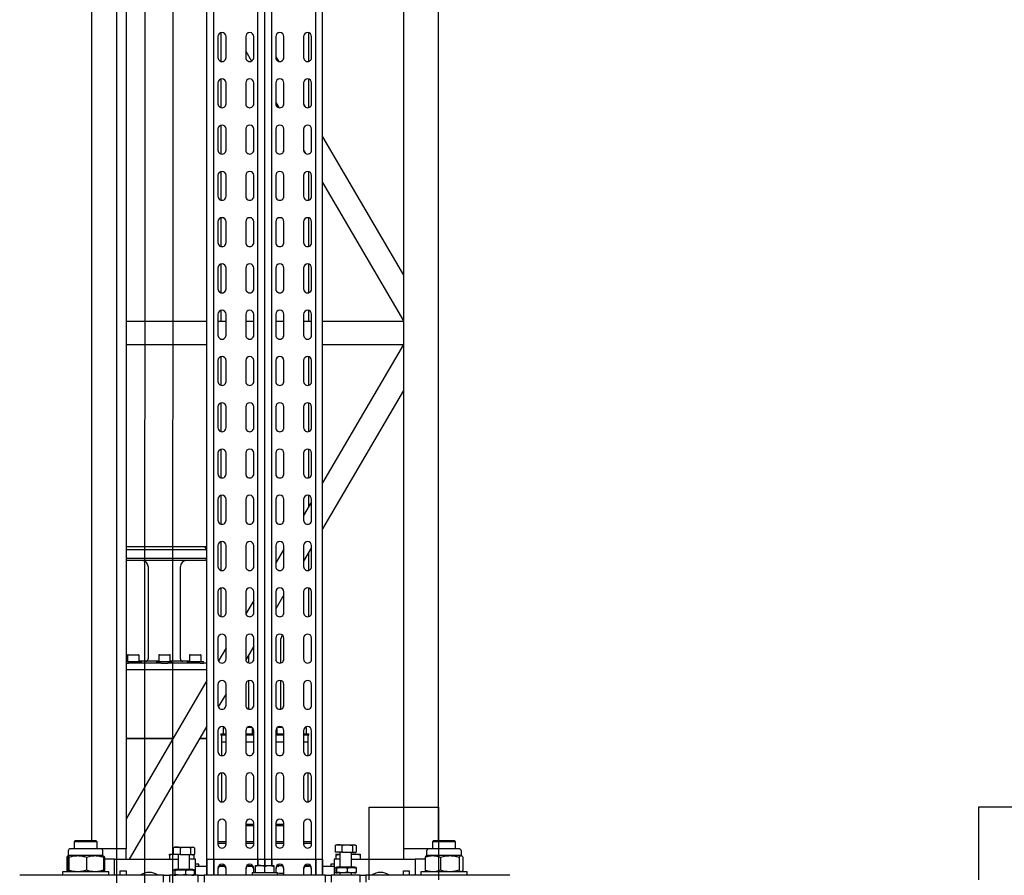
# Model space of a CAD drawing. Units: millimetres. Extents: x -17903 to 19001, y -10133 to 10068.
# Drawn here: x -5497 to -4645, y 36 to 775 of the extents above; entities that cross this region are included whole.
import ezdxf

# ---------------------------------------------------------------- set-up
doc = ezdxf.new("R2010")
doc.units = ezdxf.units.MM
doc.set_wipeout_variables(frame=1)
for name, color, linetype in [('1_GRIL', 7, 'Continuous'), ('5.Machinerie', 140, 'Continuous'), ('n° porteuse', 250, 'Continuous')]:
    doc.layers.add(name, color=color, linetype=linetype)

# ---------------------------------------------------------------- blocks, each defined once
blk = doc.blocks.new('Fixation structure gril')
for points in [[(-557, 120), (-497, 120), (-497, -120), (-557, -120)], [(30, 120), (-30, 120), (-30, -120), (30, -120)]]:
    blk.add_lwpolyline(points, close=True)
for points in [[(-597, 57), (70, 57), (70, 12), (-597, 12)], [(-597, -12), (70, -12), (70, -57), (-597, -57)]]:
    blk.add_wipeout(points)
for points in [[(-562, 57), (-492, 57), (-492, -57), (-562, -57)], [(-35, 57), (35, 57), (35, -57), (-35, -57)]]:
    blk.add_wipeout(points)
blk = doc.blocks.new('faux gril')
blk.add_blockref('Fixation structure gril', (1714814.53, 914264.67))
blk = doc.blocks.new('Equipe Compacte Motorisee PS')
for p, q in [((-61, 212), (-61, 87.5)), ((-76.66, 171.33), (-65.34, 171.33)), ((-61, 175), (-64, 175)), ((-64, 175), (-64, 135)), ((-90, 165), (-91, 164)), ((-91, 146), (-91, 164)), ((-84, 165), (-90, 165)), ((-90, 165), (-90, 145)), ((-84, 167.9), (-84, 164.8)), ((-84, 164.8), (-84, 142.1)), ((-78, 170), (-81.9, 170)), ((-77.83, 170.3), (-78, 170)), ((-78, 170), (-78, 169.75)), ((-78, 169.75), (-78, 160)), ((-76.66, 168.16), (-65.34, 168.16)), ((-64, 170), (-64.16, 170.28)), ((-78, 160), (-78, 145.25)), ((-1909, 150), (-91, 150)), ((-91, 146), (-90, 145)), ((-90, 145), (-84, 145)), ((-78, 145.25), (-78, 140)), ((-76.66, 151.83), (-65.34, 151.83)), ((-84, 142.1), (-84, 121.5)), ((-84, 142.1), (-84, 120)), ((-81.9, 140), (-78, 140)), ((-78, 140), (-77.83, 139.7)), ((-76.66, 138.67), (-65.34, 138.67)), ((-75, 138.67), (-75, 130)), ((-64.16, 139.72), (-64, 140)), ((-75, 130), (-61, 130)), ((-75, 75), (-75, 130)), ((-64, 135), (-61, 135)), ((-1925, 120), (-84, 120)), ((-699.38, 50), (-579.79, 120)), ((-659.79, 50), (-540.21, 120)), ((-540, 50), (-540, 120)), ((-520, 50), (-520, 120)), ((-519.79, 120), (-400.21, 50)), ((-480.21, 120), (-360.62, 50)), ((-84, 120), (-75, 120)), ((-65, 120), (-65, 125)), ((-65, 125), (-61, 125)), ((-61, 120), (-65, 120)), ((-61, 87.5), (-55, 87.5)), ((-61, 82.5), (-61, 87.5)), ((-87.08, 78.56), (-87.4, 78)), ((-87.4, 77.48), (-87.4, 78)), ((-87.4, 71.28), (-87.4, 77.48)), ((-86.69, 79.12), (-81, 79.12)), ((-81, 75.84), (-81, 79.12)), ((-79.3, 77.25), (-79.3, 82.5)), ((-79.3, 75), (-79.3, 77.25)), ((-78.36, 82.5), (-75, 82.5)), ((-68, 77), (-68, 76.55)), ((-63.7, 79.18), (-67.3, 79.18)), ((-63, 77), (-63, 76.55)), ((-55, 82.5), (-61, 82.5)), ((-61, 82.5), (-61, 57.5)), ((-87.4, 63.8), (-87.4, 71.28)), ((-86.69, 75.84), (-81, 75.84)), ((-81, 66.73), (-81, 75.84)), ((-68, 75), (-81, 75)), ((-68, 76.55), (-68, 63)), ((-63.7, 71.58), (-67.3, 71.58)), ((-63, 76.55), (-63, 63)), ((-61, 75), (-63, 75)), ((-87.4, 62), (-87.4, 63.8)), ((-87.4, 62), (-87.08, 61.44)), ((-86.69, 66.73), (-81, 66.73)), ((-86.69, 60.88), (-81, 60.88)), ((-81, 66.73), (-81, 60.88)), ((-81, 65), (-68, 65)), ((-79.3, 61.5), (-79.3, 65)), ((-78.36, 61.5), (-75, 61.5)), ((-75, 65), (-75, 60)), ((-75, 60), (-61, 60)), ((-70.5, 60), (-70.5, 57)), ((-69, 50), (-69, 60)), ((-63.7, 62.4), (-67.3, 62.4)), ((-63.7, 60.82), (-67.3, 60.82)), ((-63, 65), (-61, 65)), ((-70.5, 57), (-69, 57)), ((-61, 57.5), (-55, 57.5)), ((-61, 52.5), (-61, 57.5)), ((-55, 52.5), (-61, 52.5)), ((-61, 52.5), (-61, -52.5)), ((-61, 50), (-1939, 50)), ((-61, 44), (-1939, 44)), ((-75, 50), (-61, 50)), ((-75, 44), (-75, 50)), ((-75, 44), (-61, 44)), ((-75, 6), (-75, 44)), ((-764.66, 38.05), (-789.34, 38.05)), ((-768, 40.5), (-786, 40.5)), ((-724.66, 38.05), (-749.34, 38.05)), ((-728, 40.5), (-746, 40.5)), ((-727.51, 33.54), (-725.22, 34.87)), ((-688, 40.5), (-706, 40.5)), ((-687.98, 33.5), (-684.96, 35.27)), ((-644.66, 38.05), (-669.34, 38.05)), ((-648, 40.5), (-666, 40.5)), ((-604.66, 38.05), (-629.34, 38.05)), ((-608, 40.5), (-626, 40.5)), ((-564.66, 38.05), (-589.34, 38.05)), ((-568, 40.5), (-586, 40.5)), ((-540, 38.05), (-549.34, 38.05)), ((-528, 40.5), (-546, 40.5)), ((-540, 33.5), (-540, 40.5)), ((-484.66, 38.05), (-509.34, 38.05)), ((-488, 40.5), (-506, 40.5)), ((-444.66, 38.05), (-469.34, 38.05)), ((-448, 40.5), (-466, 40.5)), ((-404.66, 38.05), (-429.34, 38.05)), ((-408, 40.5), (-426, 40.5)), ((-379.8, 38.05), (-389.34, 38.05)), ((-368, 40.5), (-386, 40.5)), ((-383.98, 40.5), (-372.02, 33.5)), ((-328, 40.5), (-346, 40.5)), ((-344.39, 40.5), (-332.43, 33.5)), ((-324.66, 38.05), (-340.21, 38.05)), ((-284.66, 38.05), (-309.34, 38.05)), ((-288, 40.5), (-306, 40.5)), ((-248, 40.5), (-266, 40.5)), ((-208, 40.5), (-226, 40.5)), ((-183.2, 36), (-188.6, 36)), ((-168, 40.5), (-186, 40.5)), ((-182, 38), (-183.2, 38)), ((-183.2, 36.55), (-183.2, 38)), ((-183.2, 33.5), (-183.2, 36.55)), ((-182, 37.39), (-182, 38)), ((-176.5, 37.5), (-182, 37.5)), ((-182, 37.39), (-182, 33.5)), ((-164.54, 37.5), (-176.5, 37.5)), ((-176.5, 33.5), (-176.5, 37.5)), ((-124.54, 37.5), (-149.46, 37.5)), ((-128, 40.5), (-146, 40.5)), ((-88, 40.5), (-106, 40.5)), ((-88.81, 33.5), (-88.81, 40.5)), ((-69, 35.2), (-69, 38.8)), ((-61, 40.5), (-67, 40.5)), ((-61, 40.5), (-66, 40.5)), ((-786, 33.5), (-768, 33.5)), ((-746, 33.5), (-728, 33.5)), ((-706, 33.5), (-688, 33.5)), ((-666, 33.5), (-648, 33.5)), ((-626, 33.5), (-608, 33.5)), ((-586, 33.5), (-568, 33.5)), ((-546, 33.5), (-528, 33.5)), ((-506, 33.5), (-488, 33.5)), ((-466, 33.5), (-448, 33.5)), ((-426, 33.5), (-408, 33.5)), ((-386, 33.5), (-368, 33.5)), ((-346, 33.5), (-328, 33.5)), ((-306, 33.5), (-288, 33.5)), ((-266, 33.5), (-248, 33.5)), ((-226, 33.5), (-208, 33.5)), ((-186, 33.5), (-168, 33.5)), ((-146, 33.5), (-128, 33.5)), ((-106, 33.5), (-88, 33.5)), ((-67, 33.5), (-61, 33.5)), ((-66, 33.5), (-61, 33.5)), ((-768, 16.5), (-786, 16.5)), ((-786, 9.5), (-768, 9.5)), ((-768.57, 9.5), (-764.73, 11.74)), ((-728, 16.5), (-746, 16.5)), ((-746, 9.5), (-728, 9.5)), ((-728.98, 9.5), (-724.63, 12.04)), ((-688, 16.5), (-706, 16.5)), ((-706, 9.5), (-688, 9.5)), ((-648, 16.5), (-666, 16.5)), ((-666, 9.5), (-648, 9.5)), ((-608, 16.5), (-626, 16.5)), ((-626, 9.5), (-608, 9.5)), ((-568, 16.5), (-586, 16.5)), ((-586, 9.5), (-568, 9.5)), ((-528, 16.5), (-546, 16.5)), ((-546, 9.5), (-528, 9.5)), ((-540, 9.5), (-540, 16.5)), ((-488, 16.5), (-506, 16.5)), ((-506, 9.5), (-488, 9.5)), ((-448, 16.5), (-466, 16.5)), ((-466, 9.5), (-448, 9.5)), ((-408, 16.5), (-426, 16.5)), ((-426, 9.5), (-408, 9.5)), ((-368, 16.5), (-386, 16.5)), ((-386, 9.5), (-368, 9.5)), ((-328, 16.5), (-346, 16.5)), ((-346, 9.5), (-328, 9.5)), ((-342.98, 16.5), (-331.02, 9.5)), ((-288, 16.5), (-306, 16.5)), ((-306, 9.5), (-288, 9.5)), ((-303.39, 16.5), (-291.43, 9.5)), ((-248, 16.5), (-266, 16.5)), ((-266, 9.5), (-248, 9.5)), ((-244.65, 14), (-265.5, 14)), ((-204.65, 14), (-229.35, 14)), ((-208, 16.5), (-226, 16.5)), ((-226, 9.5), (-208, 9.5)), ((-189.2, 14), (-189.35, 14)), ((-189.2, 12.75), (-189.2, 14.42)), ((-189.2, 11.58), (-189.2, 12.75)), ((-188.45, 10.5), (-183.2, 10.5)), ((-168, 16.5), (-186, 16.5)), ((-186, 9.5), (-168, 9.5)), ((-183.5, 10.5), (-183.5, 9.5)), ((-183.2, 9.5), (-183.2, 16.5)), ((-182, 16.22), (-182, 16.5)), ((-182, 16.22), (-182, 9.5)), ((-176.5, 9.5), (-176.5, 16.5)), ((-128, 16.5), (-146, 16.5)), ((-146, 9.5), (-128, 9.5)), ((-88, 16.5), (-106, 16.5)), ((-106, 9.5), (-88, 9.5)), ((-105.2, 9.5), (-105.2, 16.5)), ((-104.1, 9.5), (-104.1, 16.5)), ((-88.81, 9.5), (-88.81, 16.5)), ((-69.3, 14.17), (-69.3, 11.83)), ((-69, 11.2), (-69, 12.06)), ((-61, 16.5), (-67, 16.5)), ((-67, 9.5), (-63, 9.5)), ((-61, 16.5), (-66, 16.5)), ((-66, 9.5), (-63, 9.5)), ((-61, 11), (-63, 11)), ((-63, 11), (-63, -7.1)), ((-62.5, 14.53), (-62.77, 11.06)), ((-62.65, 16.5), (-62.5, 14.53)), ((-62.5, 16.5), (-62.5, 14.53)), ((-62.5, 14.53), (-62.5, 12.85)), ((-69.4, 6), (-1930.6, 6)), ((-69.4, 0), (-1930.6, 0)), ((-75, 6), (-69.4, 6)), ((-75, 0), (-75, 6)), ((-75, 0), (-69.4, 0)), ((-75, -6), (-75, 0)), ((-69.4, 8.01), (-69.4, 8)), ((-69.4, 7.99), (-69.39, 8.01)), ((-69.4, 3.69), (-69.4, 7.99)), ((-69.4, -4.3), (-69.4, 3.69)), ((-68.69, 7.79), (-63, 7.79)), ((-69.4, -6), (-1930.6, -6)), ((-75, -6), (-69.4, -6)), ((-75, -44), (-75, -6)), ((-69.4, -8), (-69.4, -4.3)), ((-69.4, -8), (-69.4, -8.01)), ((-68.69, -0.4), (-63, -0.4)), ((-68.69, -8.19), (-63, -8.19)), ((-63, -7.1), (-63, -11)), ((-768, -9.5), (-786, -9.5)), ((-786, -16.5), (-768, -16.5)), ((-773.39, -16.5), (-764.84, -11.49)), ((-728, -9.5), (-746, -9.5)), ((-746, -16.5), (-728, -16.5)), ((-688, -9.5), (-706, -9.5)), ((-706, -16.5), (-688, -16.5)), ((-648, -9.5), (-666, -9.5)), ((-666, -16.5), (-648, -16.5)), ((-608, -9.5), (-626, -9.5)), ((-626, -16.5), (-608, -16.5)), ((-568, -9.5), (-586, -9.5)), ((-586, -16.5), (-568, -16.5)), ((-528, -9.5), (-546, -9.5)), ((-546, -16.5), (-528, -16.5)), ((-540, -16.5), (-540, -9.5)), ((-488, -9.5), (-506, -9.5)), ((-506, -16.5), (-488, -16.5)), ((-448, -9.5), (-466, -9.5)), ((-466, -16.5), (-448, -16.5)), ((-408, -9.5), (-426, -9.5)), ((-426, -16.5), (-408, -16.5)), ((-368, -9.5), (-386, -9.5)), ((-386, -16.5), (-368, -16.5)), ((-328, -9.5), (-346, -9.5)), ((-346, -16.5), (-328, -16.5)), ((-288, -9.5), (-306, -9.5)), ((-306, -16.5), (-288, -16.5)), ((-298.57, -9.5), (-286.91, -16.32)), ((-248, -9.5), (-266, -9.5)), ((-266, -16.5), (-248, -16.5)), ((-258.98, -9.5), (-247.18, -16.4)), ((-251.29, -14), (-244.65, -14)), ((-229.35, -14), (-204.65, -14)), ((-208, -9.5), (-226, -9.5)), ((-226, -16.5), (-208, -16.5)), ((-189.35, -14), (-189.2, -14)), ((-189.2, -14.42), (-189.2, -11.58)), ((-183.2, -10.5), (-188.45, -10.5)), ((-168, -9.5), (-186, -9.5)), ((-186, -16.5), (-168, -16.5)), ((-183.5, -9.5), (-183.5, -10.5)), ((-183.2, -9.95), (-183.2, -9.5)), ((-183.2, -16.5), (-183.2, -9.95)), ((-182, -9.5), (-182, -16.22)), ((-182, -16.5), (-182, -16.22)), ((-176.5, -16.5), (-176.5, -9.5)), ((-128, -9.5), (-146, -9.5)), ((-146, -16.5), (-128, -16.5)), ((-88, -9.5), (-106, -9.5)), ((-106, -16.5), (-88, -16.5)), ((-105.2, -16.5), (-105.2, -9.5)), ((-104.1, -16.5), (-104.1, -9.5)), ((-88.81, -16.5), (-88.81, -9.5)), ((-69, -14.8), (-69, -11.2)), ((-63, -9.5), (-67, -9.5)), ((-67, -16.5), (-61, -16.5)), ((-63, -9.5), (-66, -9.5)), ((-66, -16.5), (-61, -16.5)), ((-63, -11), (-61, -11)), ((-768, -33.5), (-786, -33.5)), ((-728, -33.5), (-746, -33.5)), ((-688, -33.5), (-706, -33.5)), ((-648, -33.5), (-666, -33.5)), ((-608, -33.5), (-626, -33.5)), ((-568, -33.5), (-586, -33.5)), ((-528, -33.5), (-546, -33.5)), ((-540, -40.5), (-540, -33.5)), ((-488, -33.5), (-506, -33.5)), ((-448, -33.5), (-466, -33.5)), ((-408, -33.5), (-426, -33.5)), ((-368, -33.5), (-386, -33.5)), ((-328, -33.5), (-346, -33.5)), ((-288, -33.5), (-306, -33.5)), ((-248, -33.5), (-266, -33.5)), ((-257.57, -33.5), (-246.33, -40.08)), ((-208, -33.5), (-226, -33.5)), ((-217.98, -33.5), (-206.55, -40.19)), ((-168, -33.5), (-186, -33.5)), ((-183.2, -38), (-183.2, -33.5)), ((-182, -33.5), (-182, -37.39)), ((-176.5, -37.5), (-176.5, -33.5)), ((-128, -33.5), (-146, -33.5)), ((-88, -33.5), (-106, -33.5)), ((-88.81, -40.5), (-88.81, -33.5)), ((-61, -33.5), (-67, -33.5)), ((-61, -33.5), (-66, -33.5)), ((-789.34, -38.05), (-764.66, -38.05)), ((-786, -40.5), (-768, -40.5)), ((-749.34, -38.05), (-724.66, -38.05)), ((-746, -40.5), (-728, -40.5)), ((-709.34, -38.05), (-684.66, -38.05)), ((-706, -40.5), (-688, -40.5)), ((-669.34, -38.05), (-644.66, -38.05)), ((-666, -40.5), (-648, -40.5)), ((-629.34, -38.05), (-604.66, -38.05)), ((-626, -40.5), (-608, -40.5)), ((-589.34, -38.05), (-564.66, -38.05)), ((-586, -40.5), (-568, -40.5)), ((-549.34, -38.05), (-540, -38.05)), ((-546, -40.5), (-528, -40.5)), ((-509.34, -38.05), (-484.66, -38.05)), ((-506, -40.5), (-488, -40.5)), ((-469.34, -38.05), (-444.66, -38.05)), ((-466, -40.5), (-448, -40.5)), ((-429.34, -38.05), (-404.66, -38.05)), ((-426, -40.5), (-408, -40.5)), ((-389.34, -38.05), (-364.66, -38.05)), ((-386, -40.5), (-368, -40.5)), ((-349.34, -38.05), (-324.66, -38.05)), ((-346, -40.5), (-328, -40.5)), ((-309.34, -38.05), (-284.66, -38.05)), ((-306, -40.5), (-288, -40.5)), ((-266, -40.5), (-248, -40.5)), ((-226, -40.5), (-208, -40.5)), ((-188.6, -36), (-183.2, -36)), ((-186, -40.5), (-168, -40.5)), ((-183.2, -38), (-182, -38)), ((-182, -38), (-182, -37.39)), ((-182, -37.5), (-176.5, -37.5)), ((-176.5, -37.5), (-164.54, -37.5)), ((-149.46, -37.5), (-124.54, -37.5)), ((-146, -40.5), (-128, -40.5)), ((-106, -40.5), (-88, -40.5)), ((-69, -38.8), (-69, -35.2)), ((-67, -40.5), (-61, -40.5)), ((-66, -40.5), (-61, -40.5)), ((-61, -44), (-1939, -44)), ((-61, -50), (-1939, -50)), ((-540, -120), (-540, -50)), ((-520, -120), (-520, -50)), ((-343.05, -50), (-345, -51.95)), ((-345, -50), (-345, -120)), ((-342.5, -50), (-342.5, -120)), ((-335, -50), (-335, -120)), ((-333, -51.45), (-334.45, -50)), ((-244.5, -50), (-244.5, -53.02)), ((-239, -120), (-239, -50)), ((-229.38, -50), (-109.79, -120)), ((-189.79, -50), (-75, -117.19)), ((-179.5, -56.02), (-179.5, -50)), ((-179, -50), (-179, -56.32)), ((-75, -44), (-61, -44)), ((-75, -50), (-75, -44)), ((-75, -50), (-61, -50)), ((-69, -60), (-69, -50)), ((-333, -51.45), (-333, -120)), ((-251.7, -60.67), (-251.7, -55.62)), ((-245.7, -55.02), (-251.1, -55.02)), ((-244.5, -53.02), (-245.7, -53.02)), ((-245.7, -53.08), (-245.7, -53.02)), ((-245.7, -67.02), (-245.7, -53.08)), ((-244.5, -53.08), (-244.5, -53.06)), ((-244.5, -55.88), (-244.5, -53.08)), ((-244.5, -55.88), (-244.5, -83.9)), ((-69, -57), (-70.5, -57)), ((-70.5, -57), (-70.5, -57.71)), ((-70.5, -57.71), (-70.5, -60)), ((-61, -52.5), (-55, -52.5)), ((-61, -57.5), (-61, -52.5)), ((-55, -57.5), (-61, -57.5)), ((-61, -57.5), (-61, -82.5)), ((-251.7, -64.42), (-251.7, -60.67)), ((-251.7, -64.59), (-251.7, -64.42)), ((-251.1, -65.02), (-245.7, -65.02)), ((-251.1, -65.19), (-246, -65.19)), ((-246, -65.02), (-246, -81.79)), ((-245.7, -67.02), (-244.5, -67.02)), ((-85.08, -61.44), (-85.4, -62)), ((-85.4, -62.52), (-85.4, -62)), ((-85.4, -68.72), (-85.4, -62.52)), ((-84.69, -60.88), (-79, -60.88)), ((-84.69, -64.16), (-79, -64.16)), ((-79, -64.16), (-79, -60.88)), ((-79, -63.87), (-78.36, -61.5)), ((-79, -73.27), (-79, -64.16)), ((-66, -65), (-79, -65)), ((-78.36, -61.5), (-75, -61.5)), ((-75, -60), (-75, -65)), ((-61, -60), (-75, -60)), ((-66, -63), (-66, -63.45)), ((-66, -63.45), (-66, -77)), ((-61.7, -60.82), (-65.3, -60.82)), ((-248, -72.95), (-328, -72.95)), ((-85.4, -76.2), (-85.4, -68.72)), ((-85.4, -78), (-85.4, -76.2)), ((-84.69, -73.27), (-79, -73.27)), ((-79, -73.27), (-79, -79.12)), ((-79, -75), (-66, -75)), ((-75, -130), (-75, -75)), ((-61.7, -68.42), (-65.3, -68.42)), ((-251.7, -87.43), (-251.7, -82.39)), ((-245.7, -81.79), (-251.1, -81.79)), ((-244.5, -79.79), (-245.7, -79.79)), ((-245.7, -79.84), (-245.7, -79.79)), ((-245.7, -93.79), (-245.7, -79.84)), ((-244.5, -89.61), (-244.5, -83.9)), ((-179.5, -119.33), (-179.5, -79.2)), ((-179, -79.49), (-179, -118.89)), ((-85.4, -78), (-85.08, -78.56)), ((-84.69, -79.12), (-79, -79.12)), ((-79.3, -82.5), (-79.3, -79.12)), ((-78.36, -82.5), (-75, -82.5)), ((-61.7, -77.6), (-65.3, -77.6)), ((-61.7, -79.18), (-65.3, -79.18)), ((-61, -82.5), (-55, -82.5)), ((-61, -87.5), (-61, -82.5)), ((-251.7, -91.19), (-251.7, -87.43)), ((-251.1, -91.79), (-245.7, -91.79)), ((-246, -91.79), (-246, -108.71)), ((-244.5, -89.61), (-244.5, -117.79)), ((-55, -87.5), (-61, -87.5)), ((-61, -87.5), (-61, -212)), ((-328, -100.95), (-248, -100.95)), ((-245.7, -93.79), (-244.5, -93.79)), ((-251.7, -114.36), (-251.7, -109.31)), ((-245.7, -108.71), (-251.1, -108.71)), ((-244.5, -106.71), (-245.7, -106.71)), ((-245.7, -106.77), (-245.7, -106.71)), ((-245.7, -120), (-245.7, -106.77)), ((-251.7, -118.11), (-251.7, -114.36)), ((-251.7, -118.28), (-251.7, -118.11)), ((-251.1, -118.71), (-245.7, -118.71)), ((-251.1, -118.88), (-245.7, -118.88)), ((-244.5, -120), (-244.5, -117.79)), ((-179, -118.89), (-179, -120)), ((-1925, -120), (-84, -120)), ((-179.5, -120), (-179.5, -119.33)), ((-75, -120), (-84, -120)), ((-84, -120), (-84, -142.1)), ((-84, -121.5), (-84, -142.1)), ((-65, -125), (-65, -120)), ((-65, -120), (-61, -120)), ((-61, -125), (-65, -125)), ((-61, -130), (-75, -130)), ((-75, -130), (-75, -138.67)), ((-61, -135), (-64, -135)), ((-64, -135), (-64, -175)), ((-84, -142.1), (-84, -154.31)), ((-78, -140), (-81.9, -140)), ((-77.98, -139.96), (-78, -140)), ((-78, -140), (-78, -146.82)), ((-77.83, -139.7), (-77.98, -139.96)), ((-76.66, -138.67), (-65.34, -138.67)), ((-76.66, -139.56), (-65.34, -139.56)), ((-64, -140), (-64.16, -139.72)), ((-1909, -150), (-91, -150)), ((-90, -145), (-91, -146)), ((-91, -164), (-91, -146)), ((-84, -145), (-90, -145)), ((-90, -145), (-90, -165)), ((-78, -146.82), (-78, -161.79)), ((-84, -154.31), (-84, -167.9)), ((-78, -161.79), (-78, -169.98)), ((-76.66, -154.07), (-65.34, -154.07)), ((-91, -164), (-90, -165)), ((-90, -165), (-84, -165)), ((-81.9, -170), (-78, -170)), ((-78, -169.98), (-78, -170)), ((-77.94, -170.02), (-78, -169.98)), ((-78, -170), (-77.98, -170.04)), ((-77.98, -170.04), (-77.83, -170.3)), ((-76.66, -170.44), (-77.74, -170.18)), ((-76.66, -169.52), (-65.34, -169.52)), ((-64.16, -170.28), (-64, -170)), ((-76.66, -171.33), (-76.94, -170.37)), ((-76.66, -170.44), (-65.34, -170.44)), ((-76.66, -171.33), (-65.34, -171.33)), ((-65.04, -170.37), (-65.34, -171.33)), ((-64, -175), (-61, -175))]:
    blk.add_line(p, q)
for centre, radius, start, end in [((-81.9, 167.9), 2.1, 90, 180), ((-81.9, 142.1), 2.1, 180, 270), ((-50, 100), 13.5, 144.56906, 215.43094), ((-61.99, 77), 6.01, 164.39919, 180), ((-69.01, 77), 6.01, 0, 15.58686), ((-61.99, 63), 6.01, 180, 195.61011), ((-69.01, 63), 6.01, 344.41833, 0), ((-786, 37), 3.5, 90, 270), ((-768, 37), 3.5, 270, 90), ((-746, 37), 3.5, 90, 270), ((-728, 37), 3.5, 270, 90), ((-706, 37), 3.5, 90, 270), ((-688, 37), 3.5, 270, 90), ((-666, 37), 3.5, 90, 270), ((-648, 37), 3.5, 270, 90), ((-626, 37), 3.5, 90, 270), ((-608, 37), 3.5, 270, 90), ((-586, 37), 3.5, 90, 270), ((-568, 37), 3.5, 270, 90), ((-546, 37), 3.5, 90, 270), ((-528, 37), 3.5, 270, 90), ((-506, 37), 3.5, 90, 270), ((-488, 37), 3.5, 270, 90), ((-466, 37), 3.5, 90, 270), ((-448, 37), 3.5, 270, 90), ((-426, 37), 3.5, 90, 270), ((-408, 37), 3.5, 270, 90), ((-386, 37), 3.5, 90, 270), ((-368, 37), 3.5, 270, 90), ((-346, 37), 3.5, 90, 270), ((-328, 37), 3.5, 270, 90), ((-306, 37), 3.5, 90, 270), ((-288, 37), 3.5, 270, 90), ((-266, 37), 3.5, 90, 270), ((-248, 37), 3.5, 270, 90), ((-226, 37), 3.5, 90, 270), ((-208, 37), 3.5, 270, 90), ((-186, 37), 3.5, 90, 270), ((-188.6, 35.4), 0.6, 90, 166.15709), ((-168, 37), 3.5, 270, 90), ((-146, 37), 3.5, 90, 270), ((-128, 37), 3.5, 270, 90), ((-106, 37), 3.5, 90, 270), ((-88, 37), 3.5, 270, 90), ((-67, 37), 3.5, 90, 270), ((-66, 37), 3.5, 90, 270), ((-786, 13), 3.5, 90, 270), ((-768, 13), 3.5, 270, 90), ((-746, 13), 3.5, 90, 270), ((-728, 13), 3.5, 270, 90), ((-706, 13), 3.5, 90, 270), ((-688, 13), 3.5, 270, 90), ((-666, 13), 3.5, 90, 270), ((-648, 13), 3.5, 270, 90), ((-626, 13), 3.5, 90, 270), ((-608, 13), 3.5, 270, 90), ((-586, 13), 3.5, 90, 270), ((-568, 13), 3.5, 270, 90), ((-546, 13), 3.5, 90, 270), ((-528, 13), 3.5, 270, 90), ((-506, 13), 3.5, 90, 270), ((-488, 13), 3.5, 270, 90), ((-466, 13), 3.5, 90, 270), ((-448, 13), 3.5, 270, 90), ((-426, 13), 3.5, 90, 270), ((-408, 13), 3.5, 270, 90), ((-386, 13), 3.5, 90, 270), ((-368, 13), 3.5, 270, 90), ((-346, 13), 3.5, 90, 270), ((-328, 13), 3.5, 270, 90), ((-306, 13), 3.5, 90, 270), ((-288, 13), 3.5, 270, 90), ((-266, 13), 3.5, 90, 270), ((-265.5, 19), 5, 229.70975, 270), ((-248, 13), 3.5, 270, 90), ((-226, 13), 3.5, 90, 270), ((-208, 13), 3.5, 270, 90), ((-186, 13), 3.5, 90, 270), ((-168, 13), 3.5, 270, 90), ((-146, 13), 3.5, 90, 270), ((-128, 13), 3.5, 270, 90), ((-106, 13), 3.5, 90, 270), ((-88, 13), 3.5, 270, 90), ((-67, 13), 3.5, 90, 270), ((-66, 13), 3.5, 90, 270), ((-786, -13), 3.5, 90, 270), ((-768, -13), 3.5, 270, 90), ((-746, -13), 3.5, 90, 270), ((-728, -13), 3.5, 270, 90), ((-706, -13), 3.5, 90, 270), ((-688, -13), 3.5, 270, 90), ((-666, -13), 3.5, 90, 270), ((-648, -13), 3.5, 270, 90), ((-626, -13), 3.5, 90, 270), ((-608, -13), 3.5, 270, 90), ((-586, -13), 3.5, 90, 270), ((-568, -13), 3.5, 270, 90), ((-546, -13), 3.5, 90, 270), ((-528, -13), 3.5, 270, 90), ((-506, -13), 3.5, 90, 270), ((-488, -13), 3.5, 270, 90), ((-466, -13), 3.5, 90, 270), ((-448, -13), 3.5, 270, 90), ((-426, -13), 3.5, 90, 270), ((-408, -13), 3.5, 270, 90), ((-386, -13), 3.5, 90, 270), ((-368, -13), 3.5, 270, 90), ((-346, -13), 3.5, 90, 270), ((-328, -13), 3.5, 270, 90), ((-306, -13), 3.5, 90, 270), ((-288, -13), 3.5, 270, 90), ((-266, -13), 3.5, 90, 270), ((-248, -13), 3.5, 270, 90), ((-226, -13), 3.5, 90, 270), ((-208, -13), 3.5, 270, 90), ((-186, -13), 3.5, 90, 270), ((-168, -13), 3.5, 270, 90), ((-146, -13), 3.5, 90, 270), ((-128, -13), 3.5, 270, 90), ((-106, -13), 3.5, 90, 270), ((-88, -13), 3.5, 270, 90), ((-67, -13), 3.5, 90, 270), ((-66, -13), 3.5, 90, 270), ((-786, -37), 3.5, 90, 270), ((-768, -37), 3.5, 270, 90), ((-746, -37), 3.5, 90, 270), ((-728, -37), 3.5, 270, 90), ((-706, -37), 3.5, 90, 270), ((-688, -37), 3.5, 270, 90), ((-666, -37), 3.5, 90, 270), ((-648, -37), 3.5, 270, 90), ((-626, -37), 3.5, 90, 270), ((-608, -37), 3.5, 270, 90), ((-586, -37), 3.5, 90, 270), ((-568, -37), 3.5, 270, 90), ((-546, -37), 3.5, 90, 270), ((-528, -37), 3.5, 270, 90), ((-506, -37), 3.5, 90, 270), ((-488, -37), 3.5, 270, 90), ((-466, -37), 3.5, 90, 270), ((-448, -37), 3.5, 270, 90), ((-426, -37), 3.5, 90, 270), ((-408, -37), 3.5, 270, 90), ((-386, -37), 3.5, 90, 270), ((-368, -37), 3.5, 270, 90), ((-346, -37), 3.5, 90, 270), ((-328, -37), 3.5, 270, 90), ((-306, -37), 3.5, 90, 270), ((-288, -37), 3.5, 270, 90), ((-266, -37), 3.5, 90, 270), ((-248, -37), 3.5, 270, 90), ((-226, -37), 3.5, 90, 270), ((-208, -37), 3.5, 270, 90), ((-186, -37), 3.5, 90, 270), ((-168, -37), 3.5, 270, 90), ((-146, -37), 3.5, 90, 270), ((-128, -37), 3.5, 270, 90), ((-106, -37), 3.5, 90, 270), ((-88, -37), 3.5, 270, 90), ((-67, -37), 3.5, 90, 270), ((-66, -37), 3.5, 90, 270), ((-188.6, -35.4), 0.6, 193.84291, 270), ((-251.1, -55.62), 0.6, 90, 180), ((-328, -67.95), 5, 180, 270), ((-251.1, -64.42), 0.6, 180, 270), ((-251.1, -64.59), 0.6, 180, 270), ((-59.99, -63), 6.01, 164.39919, 180), ((-67.01, -63), 6.01, 0, 15.58686), ((-248, -70.95), 2, 270, 0), ((-251.1, -82.39), 0.6, 90, 180), ((-59.99, -77), 6.01, 180, 195.61011), ((-67.01, -77), 6.01, 344.41833, 0), ((-251.1, -91.19), 0.6, 180, 270), ((-50, -100), 13.5, 144.56906, 215.43094), ((-328, -105.95), 5, 90, 180), ((-248, -102.95), 2, 0, 90), ((-251.1, -109.31), 0.6, 90, 180), ((-251.1, -118.11), 0.6, 180, 270), ((-251.1, -118.28), 0.6, 180, 270), ((-81.9, -142.1), 2.1, 90, 180), ((-81.9, -167.9), 2.1, 180, 270)]:
    blk.add_arc(centre, radius, start, end)
for points, knots in [([(-78, 169.75), (-77.92, 170.04), (-77.77, 170.57), (-77.01, 171.09), (-76.66, 171.33)], [0, 0, 0, 0, 0.542086, 1, 1, 1, 1]), ([(-65.34, 171.33), (-64.88, 171.03), (-64.33, 170.68), (-64.22, 170.31), (-64.2, 170.26)], [0, 0, 0, 0, 0.844473, 1, 1, 1, 1]), ([(-76.66, 168.16), (-77.09, 168.46), (-77.83, 168.98), (-77.95, 169.52), (-78, 169.75)], [0, 0, 0, 0, 0.575251, 1, 1, 1, 1]), ([(-78, 160), (-77.92, 161.5), (-77.77, 164.26), (-77.01, 166.94), (-76.66, 168.16)], [0, 0, 0, 0, 0.542087, 1, 1, 1, 1]), ([(-64, 169.75), (-64.08, 169.46), (-64.23, 168.92), (-64.99, 168.4), (-65.34, 168.16)], [0, 0, 0, 0, 0.542086, 1, 1, 1, 1]), ([(-65.34, 168.16), (-64.91, 166.62), (-64.17, 163.94), (-64.05, 161.17), (-64, 160)], [0, 0, 0, 0, 0.575251, 1, 1, 1, 1]), ([(-76.66, 151.83), (-77.09, 153.37), (-77.83, 156.05), (-77.95, 158.82), (-78, 160)], [0, 0, 0, 0, 0.575251, 1, 1, 1, 1]), ([(-64, 160), (-64.08, 158.5), (-64.23, 155.73), (-64.99, 153.05), (-65.34, 151.83)], [0, 0, 0, 0, 0.542087, 1, 1, 1, 1]), ([(-78, 145.25), (-77.92, 146.46), (-77.77, 148.69), (-77.01, 150.84), (-76.66, 151.83)], [0, 0, 0, 0, 0.542087, 1, 1, 1, 1]), ([(-76.66, 138.67), (-77.09, 139.91), (-77.83, 142.07), (-77.95, 144.3), (-78, 145.25)], [0, 0, 0, 0, 0.5752518, 1, 1, 1, 1]), ([(-65.34, 151.83), (-64.91, 150.59), (-64.17, 148.43), (-64.05, 146.2), (-64, 145.25)], [0, 0, 0, 0, 0.575251, 1, 1, 1, 1]), ([(-64, 145.25), (-64.08, 144.04), (-64.23, 141.81), (-64.99, 139.66), (-65.34, 138.67)], [0, 0, 0, 0, 0.542086, 1, 1, 1, 1]), ([(-77.75, 139.74), (-77.71, 139.62), (-77.58, 139.26), (-77.03, 138.91), (-76.66, 138.67)], [0, 0, 0, 0, 0.327295, 1, 1, 1, 1]), ([(-65.34, 138.67), (-64.88, 138.97), (-64.33, 139.32), (-64.22, 139.69), (-64.2, 139.74)], [0, 0, 0, 0, 0.844473, 1, 1, 1, 1]), ([(-87.4, 77.48), (-87.39, 77.6), (-87.36, 78.16), (-86.98, 78.7), (-86.69, 79.12)], [0, 0, 0, 0, 0.221869, 1, 1, 1, 1]), ([(-86.69, 75.84), (-86.77, 75.95), (-87.19, 76.48), (-87.31, 77.04), (-87.4, 77.48)], [0, 0, 0, 0, 0.198275, 1, 1, 1, 1]), ([(-78.36, 82.5), (-78.62, 81.65), (-79.15, 79.93), (-79.25, 78.15), (-79.3, 77.25)], [0, 0, 0, 0, 0.495458, 1, 1, 1, 1]), ([(-79.3, 82.5), (-79.29, 82.5), (-79.25, 82.5), (-78.75, 82.5), (-78.36, 82.5)], [0, 0, 0, 0, 0.219022, 1, 1, 1, 1]), ([(-79.3, 77.25), (-79.3, 77.13), (-79.3, 76.37), (-79.18, 75.62), (-79.08, 75)], [0, 0, 0, 0, 0.165277, 1, 1, 1, 1]), ([(-67.3, 71.58), (-67.48, 72.39), (-67.85, 74.03), (-67.86, 76.6), (-67.49, 78.3), (-67.3, 79.18)], [0, 0, 0, 0, 0.322153, 0.652914, 1, 1, 1, 1]), ([(-67.3, 79.18), (-67.52, 79.01), (-67.77, 78.82), (-67.76, 78.63), (-67.76, 78.61)], [0, 0, 0, 0, 0.894442, 1, 1, 1, 1]), ([(-63.7, 79.18), (-63.52, 78.37), (-63.15, 76.72), (-63.14, 74.16), (-63.51, 72.45), (-63.7, 71.58)], [0, 0, 0, 0, 0.322153, 0.652914, 1, 1, 1, 1]), ([(-63.23, 78.61), (-63.23, 78.62), (-63.22, 78.81), (-63.46, 79), (-63.7, 79.18)], [0, 0, 0, 0, 0.036933, 1, 1, 1, 1]), ([(-87.4, 71.28), (-87.4, 71.39), (-87.39, 72.21), (-87.24, 73.75), (-86.87, 75.14), (-86.69, 75.84)], [0, 0, 0, 0, 0.070087, 0.530783, 1, 1, 1, 1]), ([(-86.69, 66.73), (-86.89, 67.47), (-87.29, 68.96), (-87.36, 70.51), (-87.4, 71.28)], [0, 0, 0, 0, 0.495458, 1, 1, 1, 1]), ([(-67.3, 62.4), (-67.45, 63.07), (-67.78, 64.59), (-67.83, 66.88), (-67.77, 69.21), (-67.53, 70.74), (-67.32, 71.52), (-67.3, 71.58)], [0, 0, 0, 0, 0.2236321, 0.4999556, 0.7406226, 0.9806136, 1, 1, 1, 1]), ([(-63.7, 71.58), (-63.55, 70.9), (-63.22, 69.39), (-63.17, 67.1), (-63.23, 64.76), (-63.47, 63.23), (-63.68, 62.46), (-63.7, 62.4)], [0, 0, 0, 0, 0.223631, 0.499955, 0.740623, 0.980614, 1, 1, 1, 1]), ([(-86.69, 66.73), (-86.89, 66.25), (-87.29, 65.29), (-87.36, 64.3), (-87.4, 63.8)], [0, 0, 0, 0, 0.495457, 1, 1, 1, 1]), ([(-87.4, 63.8), (-87.4, 63.73), (-87.39, 63.21), (-87.24, 62.22), (-86.87, 61.33), (-86.69, 60.88)], [0, 0, 0, 0, 0.070085, 0.530782, 1, 1, 1, 1]), ([(-86.69, 60.88), (-86.78, 60.99), (-86.94, 61.18), (-86.99, 61.37), (-87.02, 61.46)], [0, 0, 0, 0, 0.559735, 1, 1, 1, 1]), ([(-79.3, 61.5), (-79.29, 61.5), (-79.25, 61.5), (-78.75, 61.5), (-78.36, 61.5)], [0, 0, 0, 0, 0.219022, 1, 1, 1, 1]), ([(-78.36, 61.5), (-78.64, 62.35), (-79.02, 63.5), (-79.11, 64.69), (-79.13, 65)], [0, 0, 0, 0, 0.739181, 1, 1, 1, 1]), ([(-67.3, 60.82), (-67.48, 60.99), (-67.85, 61.33), (-67.86, 61.86), (-67.49, 62.22), (-67.3, 62.4)], [0, 0, 0, 0, 0.322153, 0.652915, 1, 1, 1, 1]), ([(-63.7, 62.4), (-63.52, 62.23), (-63.15, 61.89), (-63.14, 61.36), (-63.51, 61), (-63.7, 60.82)], [0, 0, 0, 0, 0.322153, 0.652915, 1, 1, 1, 1]), ([(-90, 40.5), (-90, 40.35), (-90, 39.33), (-90, 37.03), (-90, 34.59), (-90, 33.5)], [0, 0, 0, 0, 0.083982, 0.592863, 1, 1, 1, 1]), ([(-90, 16.5), (-90, 15.01), (-90, 12.73), (-90, 10.33), (-90, 9.5)], [0, 0, 0, 0, 0.6546749, 1, 1, 1, 1]), ([(-68.69, 7.79), (-68.77, 7.8), (-69.19, 7.87), (-69.31, 7.94), (-69.4, 7.99)], [0, 0, 0, 0, 0.198277, 1, 1, 1, 1]), ([(-69.4, 3.69), (-69.4, 3.79), (-69.39, 4.53), (-69.24, 5.91), (-68.87, 7.16), (-68.69, 7.79)], [0, 0, 0, 0, 0.070085, 0.530782, 1, 1, 1, 1]), ([(-68.69, -0.4), (-68.89, 0.26), (-69.29, 1.6), (-69.36, 2.99), (-69.4, 3.69)], [0, 0, 0, 0, 0.495457, 1, 1, 1, 1]), ([(-68.69, -0.4), (-68.89, -1.04), (-69.29, -2.31), (-69.36, -3.63), (-69.4, -4.3)], [0, 0, 0, 0, 0.495457, 1, 1, 1, 1]), ([(-69.4, -4.3), (-69.4, -4.39), (-69.39, -5.09), (-69.24, -6.41), (-68.87, -7.6), (-68.69, -8.19)], [0, 0, 0, 0, 0.070088, 0.530783, 1, 1, 1, 1]), ([(-68.69, -8.19), (-68.77, -8.18), (-69.16, -8.12), (-69.27, -8.06), (-69.36, -8.01)], [0, 0, 0, 0, 0.214164, 1, 1, 1, 1]), ([(-90, -9.5), (-90, -10.33), (-90, -12.73), (-90, -15.01), (-90, -16.5)], [0, 0, 0, 0, 0.345416, 1, 1, 1, 1]), ([(-90, -33.5), (-90, -34.59), (-90, -37.03), (-90, -39.33), (-90, -40.36), (-90, -40.5)], [0, 0, 0, 0, 0.4071899, 0.9160773, 1, 1, 1, 1]), ([(-85.4, -62.52), (-85.39, -62.4), (-85.36, -61.84), (-84.98, -61.3), (-84.69, -60.88)], [0, 0, 0, 0, 0.221869, 1, 1, 1, 1]), ([(-84.69, -64.16), (-84.77, -64.05), (-85.19, -63.52), (-85.31, -62.96), (-85.4, -62.52)], [0, 0, 0, 0, 0.198275, 1, 1, 1, 1]), ([(-85.4, -68.72), (-85.4, -68.61), (-85.39, -67.79), (-85.24, -66.25), (-84.87, -64.86), (-84.69, -64.16)], [0, 0, 0, 0, 0.070087, 0.5307828, 1, 1, 1, 1]), ([(-78.36, -61.5), (-78.47, -61.5), (-78.74, -61.5), (-78.9, -61.5), (-79, -61.5)], [0, 0, 0, 0, 0.40491, 1, 1, 1, 1]), ([(-65.3, -68.42), (-65.48, -67.61), (-65.85, -65.97), (-65.86, -63.4), (-65.49, -61.7), (-65.3, -60.82)], [0, 0, 0, 0, 0.322153, 0.652914, 1, 1, 1, 1]), ([(-65.3, -60.82), (-65.52, -60.99), (-65.77, -61.18), (-65.76, -61.37), (-65.76, -61.39)], [0, 0, 0, 0, 0.894442, 1, 1, 1, 1]), ([(-61.7, -60.82), (-61.52, -61.63), (-61.15, -63.28), (-61.14, -65.84), (-61.51, -67.55), (-61.7, -68.42)], [0, 0, 0, 0, 0.3221534, 0.6529144, 1, 1, 1, 1]), ([(-61.23, -61.39), (-61.23, -61.38), (-61.22, -61.19), (-61.46, -61), (-61.7, -60.82)], [0, 0, 0, 0, 0.036933, 1, 1, 1, 1]), ([(-84.69, -73.27), (-84.89, -72.53), (-85.29, -71.04), (-85.36, -69.49), (-85.4, -68.72)], [0, 0, 0, 0, 0.495458, 1, 1, 1, 1]), ([(-84.69, -73.27), (-84.89, -73.75), (-85.29, -74.71), (-85.36, -75.7), (-85.4, -76.2)], [0, 0, 0, 0, 0.4954565, 1, 1, 1, 1]), ([(-85.4, -76.2), (-85.4, -76.27), (-85.39, -76.79), (-85.24, -77.78), (-84.87, -78.67), (-84.69, -79.12)], [0, 0, 0, 0, 0.070085, 0.530782, 1, 1, 1, 1]), ([(-65.3, -77.6), (-65.45, -76.93), (-65.78, -75.41), (-65.83, -73.12), (-65.77, -70.79), (-65.53, -69.26), (-65.32, -68.48), (-65.3, -68.42)], [0, 0, 0, 0, 0.223632, 0.499956, 0.740623, 0.980614, 1, 1, 1, 1]), ([(-61.7, -68.42), (-61.55, -69.1), (-61.22, -70.61), (-61.17, -72.9), (-61.23, -75.24), (-61.47, -76.77), (-61.68, -77.54), (-61.7, -77.6)], [0, 0, 0, 0, 0.223631, 0.499955, 0.740623, 0.980614, 1, 1, 1, 1]), ([(-84.69, -79.12), (-84.78, -79.01), (-84.94, -78.82), (-84.99, -78.63), (-85.02, -78.54)], [0, 0, 0, 0, 0.5597354, 1, 1, 1, 1]), ([(-78.36, -82.5), (-78.47, -82.5), (-78.79, -82.5), (-79.2, -82.5), (-79.27, -82.5), (-79.3, -82.5)], [0, 0, 0, 0, 0.19435, 0.594434, 1, 1, 1, 1]), ([(-79.14, -78.99), (-79.11, -79.35), (-79, -80.54), (-78.62, -81.69), (-78.36, -82.5)], [0, 0, 0, 0, 0.302661, 1, 1, 1, 1]), ([(-65.3, -79.18), (-65.48, -79.01), (-65.85, -78.67), (-65.86, -78.14), (-65.49, -77.78), (-65.3, -77.6)], [0, 0, 0, 0, 0.322153, 0.652915, 1, 1, 1, 1]), ([(-61.7, -77.6), (-61.52, -77.77), (-61.15, -78.11), (-61.14, -78.64), (-61.51, -79), (-61.7, -79.18)], [0, 0, 0, 0, 0.3221526, 0.6529148, 1, 1, 1, 1]), ([(-78, -146.82), (-77.92, -145.48), (-77.77, -143.02), (-77.01, -140.65), (-76.66, -139.56)], [0, 0, 0, 0, 0.542089, 1, 1, 1, 1]), ([(-76.66, -139.56), (-77.1, -139.65), (-77.78, -139.78), (-77.9, -139.93), (-77.94, -139.98)], [0, 0, 0, 0, 0.633167, 1, 1, 1, 1]), ([(-77.75, -139.74), (-77.71, -139.62), (-77.58, -139.26), (-77.03, -138.91), (-76.66, -138.67)], [0, 0, 0, 0, 0.327298, 1, 1, 1, 1]), ([(-65.34, -138.67), (-64.88, -138.97), (-64.33, -139.32), (-64.22, -139.69), (-64.2, -139.74)], [0, 0, 0, 0, 0.844473, 1, 1, 1, 1]), ([(-65.34, -139.56), (-64.91, -140.93), (-64.17, -143.31), (-64.05, -145.77), (-64, -146.82)], [0, 0, 0, 0, 0.575249, 1, 1, 1, 1]), ([(-64.07, -139.98), (-64.14, -139.91), (-64.29, -139.77), (-64.99, -139.63), (-65.34, -139.56)], [0, 0, 0, 0, 0.495985, 1, 1, 1, 1]), ([(-76.66, -154.07), (-77.09, -152.7), (-77.83, -150.32), (-77.95, -147.86), (-78, -146.82)], [0, 0, 0, 0, 0.575252, 1, 1, 1, 1]), ([(-64, -146.82), (-64.08, -148.15), (-64.23, -150.61), (-64.99, -152.99), (-65.34, -154.07)], [0, 0, 0, 0, 0.542086, 1, 1, 1, 1]), ([(-78, -161.79), (-77.92, -160.38), (-77.77, -157.76), (-77.01, -155.23), (-76.66, -154.07)], [0, 0, 0, 0, 0.542087, 1, 1, 1, 1]), ([(-76.66, -169.52), (-77.09, -168.06), (-77.83, -165.52), (-77.95, -162.91), (-78, -161.79)], [0, 0, 0, 0, 0.57525, 1, 1, 1, 1]), ([(-65.34, -154.07), (-64.91, -155.53), (-64.17, -158.07), (-64.05, -160.68), (-64, -161.79)], [0, 0, 0, 0, 0.575249, 1, 1, 1, 1]), ([(-64, -161.79), (-64.08, -163.21), (-64.23, -165.83), (-64.99, -168.36), (-65.34, -169.52)], [0, 0, 0, 0, 0.5420872, 1, 1, 1, 1]), ([(-78, -169.98), (-77.92, -169.89), (-77.77, -169.74), (-77.01, -169.59), (-76.66, -169.52)], [0, 0, 0, 0, 0.542085, 1, 1, 1, 1]), ([(-77.75, -170.26), (-77.71, -170.38), (-77.58, -170.74), (-77.03, -171.09), (-76.66, -171.33)], [0, 0, 0, 0, 0.327296, 1, 1, 1, 1]), ([(-65.34, -169.52), (-64.91, -169.6), (-64.17, -169.76), (-64.05, -169.91), (-64, -169.98)], [0, 0, 0, 0, 0.575253, 1, 1, 1, 1]), ([(-64.37, -170.2), (-64.38, -170.21), (-64.51, -170.29), (-64.95, -170.37), (-65.34, -170.44)], [0, 0, 0, 0, 0.137327, 1, 1, 1, 1]), ([(-65.34, -171.33), (-64.88, -171.03), (-64.33, -170.68), (-64.22, -170.31), (-64.2, -170.26)], [0, 0, 0, 0, 0.8444739, 1, 1, 1, 1])]:
    blk.add_open_spline(points, degree=3, knots=knots)

msp = doc.modelspace()

# ---------------------------------------------------------------- block references
at = {"layer": '1_GRIL'}
msp.add_blockref('faux gril', (-1719451.8, -914289.99), dxfattribs=at)

# ---------------------------------------------------------------- next in the draw order: linework, layer by layer
at = {"layer": 'n° porteuse'}
msp.add_lwpolyline([(-5411.36, 4479.97), (-5363.06, 4479.97), (-5365.82, -4520.04), (-5414.12, -4520.04), (-5411.36, 4479.96)], close=True, dxfattribs=at)
msp.add_lwpolyline([(-5387.21, 4479.96), (-5389.97, -4520.04)], dxfattribs=at)

# ---------------------------------------------------------------- next in the draw order: block references
at = {"layer": '5.Machinerie', "rotation": 270}
msp.add_blockref('Equipe Compacte Motorisee PS', (-5284.56, -25.32), dxfattribs=at)

doc.saveas('drawing.dxf')
